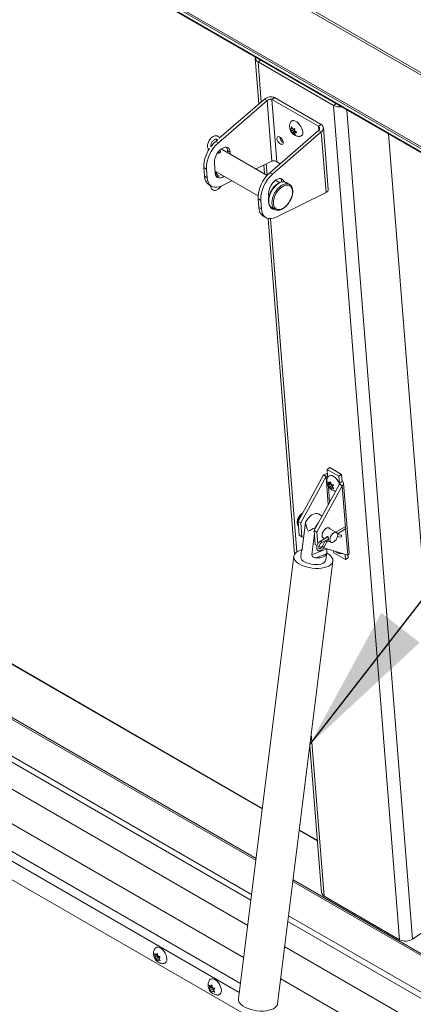
# Model space of a CAD drawing. Units: inches. Extents: x 0.1 to 10.8, y -1.1 to 8.4.
# Drawn here: x 9.2 to 9.4, y 3.3 to 3.8 of the extents above; entities that cross this region are included whole.
import ezdxf

# ---------------------------------------------------------------- set-up
doc = ezdxf.new("R2010")
doc.units = ezdxf.units.IN
doc.header["$MEASUREMENT"] = 0
doc.layers.add('FORMAT', color=7, linetype='Continuous')
doc.dimstyles.new('SLDDIMSTYLE0', dxfattribs={"dimtxt": 0, "dimasz": 0.08089192708333333, "dimexe": 0, "dimexo": 0.0625, "dimgap": 0, "dimtad": 0, "dimtih": 1, "dimtoh": 1, "dimdec": 0, "dimrnd": 1e-09, "dimzin": 0, "dimdsep": 46, "dimtxsty": 'Standard', "dimsah": 1, "dimcen": 0.09, "dimadec": 0, "dimazin": 0, "dimtfac": 0.08089192708333333, "dimtdec": 0, "dimtofl": 0, "dimtmove": 0, "dimatfit": 3, "dimfxl": 0, "dimfrac": 2, "dimtolj": 1, "dimtzin": 0, "dimarcsym": 0})

msp = doc.modelspace()

# ---------------------------------------------------------------- linework, layer by layer
at = {"color": 7, "linetype": 'Continuous', "lineweight": 15}
for p, q in [((8.831428590994573, 4.118461542617537), (9.85470910839208, 3.527734273907417)), ((8.831537358104788, 4.11708889043542), (9.854817875502295, 3.526361621725302)), ((8.80155527958223, 4.0949620291285), (9.824087148697942, 3.504666945872134)), ((8.80159311869356, 4.093983282108186), (9.823293113004018, 3.504168429954888)), ((8.803401880272428, 4.091192548119307), (9.82177434282609, 3.503298639160782)), ((8.804047975777856, 4.090554688700801), (9.821529055585914, 3.503175364048078)), ((8.864968326840948, 4.055289077269233), (9.819016024528224, 3.504529064650864)), ((8.86535595811558, 4.054906354105127), (9.818868832662652, 3.504455088313739)), ((9.31998377073927, 3.791881450032473), (9.321966045629168, 3.766861793044767)), ((9.362835929873924, 3.765979946397483), (9.321463237695799, 3.789863893207813)), ((9.329117084562478, 3.769324606198503), (9.330567366924969, 3.770308363741951)), ((9.330567366924969, 3.770308363741951), (9.356106391961502, 3.755564998409716)), ((9.326421657926007, 3.768626661668432), (9.299725790720528, 3.74544125002558)), ((9.324965811945253, 3.769467103663811), (9.300241059857372, 3.747993604083868)), ((9.326421657926007, 3.768626661668432), (9.324965811945253, 3.769467103663811)), ((9.326421657926007, 3.768626661668432), (9.329051394824063, 3.735435150824979)), ((9.331836002031606, 3.735007475105458), (9.329117084562478, 3.769324606198503)), ((9.329117084562478, 3.769324606198503), (9.35465610959901, 3.754581240866268)), ((9.39908794589045, 3.308417390731544), (9.362835929873924, 3.765979946397483)), ((9.340374268987118, 3.753620261373946), (9.33974834566486, 3.753195653770173)), ((9.33985076829811, 3.754470507303553), (9.340603646231214, 3.753247740951064)), ((9.340603646231214, 3.753247740951064), (9.341651883968842, 3.753430745358795)), ((9.35465610959901, 3.754581240866268), (9.356106391961502, 3.755564998409716)), ((9.359974180333648, 3.719916953098287), (9.357297168948262, 3.753705154073211)), ((9.328010054671646, 3.729113092001216), (9.354705921877125, 3.752298503644067)), ((9.32946583558084, 3.728272687570848), (9.35616170278632, 3.7514580992137)), ((9.339086210020236, 3.75327454017585), (9.33974834566486, 3.753195653770173)), ((9.339838990346001, 3.752051717463632), (9.339086210020236, 3.75327454017585)), ((9.341199994530083, 3.752974918743632), (9.339838990346001, 3.752051717463632)), ((9.341290639211225, 3.751831057579325), (9.340122669805757, 3.751038829885895)), ((9.340784903057719, 3.750959924697711), (9.340122669805757, 3.751038829885895)), ((9.341994518260696, 3.751780401963415), (9.340784903057719, 3.750959924697711)), ((9.341923785476489, 3.749999067941136), (9.340784903057719, 3.750959924697711)), ((9.341199994530083, 3.752974918743632), (9.341290639211225, 3.751831057579325)), ((9.341290639211225, 3.751831057579325), (9.341891184625625, 3.751867601456573)), ((9.34154946133559, 3.752155891825415), (9.342688376290141, 3.751195053851345)), ((9.342341447275418, 3.751487690336263), (9.341640106016733, 3.751011955518874)), ((9.342688376290141, 3.751195053851345), (9.341640106016733, 3.751011955518874)), ((9.354705921877125, 3.752298503644067), (9.35616170278632, 3.7514580992137)), ((9.35616170278632, 3.7514580992137), (9.358791439684374, 3.718266588370247)), ((9.392959701715354, 3.750327204142991), (9.426836182877528, 3.322748031710137)), ((9.299513169402774, 3.747361425626242), (9.298269944739774, 3.746281692020959)), ((9.298269944739774, 3.746281692020959), (9.299725790720528, 3.74544125002558)), ((9.299764280547445, 3.739791072542769), (9.299807683277038, 3.740659225688578)), ((9.326504071054984, 3.727629843338252), (9.301802516977746, 3.741889746976458)), ((9.306191007961882, 3.74042968956428), (9.304735161981126, 3.741270131559658)), ((9.304735161981126, 3.741270131559658), (9.304824277480641, 3.740145375451863)), ((9.306191007961882, 3.74042968956428), (9.306280123461395, 3.739304933456485)), ((9.293212225311128, 3.731106056718994), (9.291756379330375, 3.731946498714373)), ((9.291756379330375, 3.731946498714373), (9.292131321651079, 3.727213705058793)), ((9.298011610652097, 3.728854551684743), (9.297558452317947, 3.734574120497989)), ((9.320388125404465, 3.731160502104228), (9.329051394824063, 3.735435150824979)), ((9.324628806343219, 3.733252995490981), (9.325005798418017, 3.728494822353493)), ((9.33361460294306, 3.733980710654571), (9.331836002031606, 3.735007475105458)), ((9.292131321651079, 3.727213705058793), (9.293587167631832, 3.726373263063415)), ((9.293212225311128, 3.731106056718994), (9.293587167631832, 3.726373263063415)), ((9.297922495152582, 3.729979323910119), (9.321486663456897, 3.716376019102523)), ((9.29801619819698, 3.729925228142831), (9.299631632175222, 3.727112784522039)), ((9.29836647839697, 3.72804880631163), (9.298025926394992, 3.728703270769161)), ((9.301258648890895, 3.727862629599353), (9.30109470109898, 3.728148053973817)), ((9.328010054671646, 3.729113092001216), (9.32946583558084, 3.728272687570848)), ((9.294636934551088, 3.722455970895174), (9.296092780531843, 3.721615528899795)), ((9.301592010485647, 3.721886219998405), (9.307172221994142, 3.724639546556788)), ((9.33331472066521, 3.723698139006947), (9.331078926982974, 3.724988835226462)), ((9.338700823714376, 3.722711403535889), (9.33693308975321, 3.723731894629907)), ((9.338700823714376, 3.722711403535889), (9.338892589597595, 3.722589467267046)), ((9.327298497178258, 3.717405558043257), (9.327414259481024, 3.715944444009648)), ((9.358791439684374, 3.718266588370247), (9.33133205534596, 3.704717657543674)), ((9.322952270171443, 3.713937494264262), (9.321496489262246, 3.71477789869463)), ((9.32187143158295, 3.71004510503905), (9.321496489262246, 3.71477789869463)), ((9.323327212492146, 3.709204700608683), (9.322952270171443, 3.713937494264262)), ((9.32187143158295, 3.71004510503905), (9.323327212492146, 3.709204700608683)), ((9.324377044482961, 3.705287370875431), (9.325832825392155, 3.704446966445064)), ((9.329052338361661, 3.709885881118217), (9.328364271700933, 3.709879258022819)), ((9.328968038157484, 3.709934555348126), (9.32887566908004, 3.709990413480911)), ((9.328968038157484, 3.709934555348126), (9.33073577211865, 3.708914064254109)), ((9.33073577211865, 3.708914064254109), (9.330643403041204, 3.708969922386894)), ((9.326946134688393, 3.704004302128106), (9.341528313079044, 3.519952119214204)), ((9.323788309556448, 3.380396303207073), (8.92577226488569, 3.610166075008391)), ((9.317513003658895, 3.330087208608735), (8.881164995672242, 3.581985551812435)), ((8.875912679747577, 3.570215827906571), (9.315790689645638, 3.316279657975777)), ((9.359312500189935, 3.566388931900047), (9.360762782552428, 3.567372689443495)), ((9.365828961283693, 3.562627058984338), (9.359312500189935, 3.566388931900047)), ((9.359312500189935, 3.566388931900047), (9.359614627436555, 3.562575923593632)), ((9.367279243646186, 3.563610816527786), (9.360762782552428, 3.567372689443495)), ((9.343395346238646, 3.537874306941454), (9.357293882834554, 3.56337366586488)), ((9.358749728815308, 3.562533223869501), (9.3448511922194, 3.537033864946075)), ((9.357293882834554, 3.56337366586488), (9.358749728815308, 3.562533223869501)), ((9.360111969359002, 3.558118931051176), (9.35970660608465, 3.559540694084308)), ((9.361472973543083, 3.559042132331176), (9.360111969359002, 3.558118931051176)), ((9.360553447348384, 3.558809412842506), (9.361187927580598, 3.559630849425687)), ((9.36128137033876, 3.559303160516278), (9.360553447348384, 3.558809412842506)), ((9.361187927580598, 3.559630849425687), (9.361593290854952, 3.558209123963672)), ((9.365828961283693, 3.562627058984338), (9.367279243646186, 3.563610816527786)), ((9.365828961283693, 3.562627058984338), (9.366131088530313, 3.558814050677922)), ((9.367581338357025, 3.559797789438865), (9.366131088530313, 3.558814050677922)), ((9.367581338357025, 3.559797789438865), (9.367279243646186, 3.563610816527786)), ((8.869403799490398, 3.555102555111648), (9.313594947507724, 3.298676463544074)), ((9.366132747855056, 3.55827109769976), (9.35223421125915, 3.532771738776334)), ((9.353689992168345, 3.531931334345967), (9.367588528764253, 3.557430693269393)), ((9.361031528089482, 3.558351631763446), (9.359863591219794, 3.557559385281404)), ((9.359863591219794, 3.557559385281404), (9.360111969359002, 3.558118931051176)), ((9.362071436667609, 3.557751305319601), (9.360710432483527, 3.556828104039601)), ((9.361501897850886, 3.555668269390995), (9.360710432483527, 3.556828104039601)), ((9.361391926916836, 3.558915338286907), (9.361031528089482, 3.558351631763446)), ((9.361031528089482, 3.558351631763446), (9.362071436667609, 3.557751305319601)), ((9.361750275990094, 3.556227815160768), (9.361501897850886, 3.555668269390995)), ((9.362374149558256, 3.556650976468869), (9.361750275990094, 3.556227815160768)), ((9.362071436667609, 3.557751305319601), (9.362357849132826, 3.55713344933672)), ((9.362826201675912, 3.557739789882796), (9.362191721443697, 3.556918315728498)), ((9.362191721443697, 3.556918315728498), (9.362983186811055, 3.555758481079891)), ((9.367588528764253, 3.557430693269393), (9.366132747855056, 3.55827109769976)), ((9.371383664741211, 3.520602054108025), (9.36836268509702, 3.558732268643614)), ((9.343395346238646, 3.537874306941454), (9.3448511922194, 3.537033864946075)), ((9.343999535660329, 3.530248252763612), (9.343395346238646, 3.537874306941454)), ((9.347561390099676, 3.537396495794122), (9.34570753393069, 3.522534155762469)), ((9.35660415684908, 3.540789210882274), (9.354755408797446, 3.541856470415224)), ((9.31509741726022, 3.26706435743525), (8.855161815208154, 3.532579528850575)), ((9.345455381641083, 3.529407810768233), (9.3448511922194, 3.537033864946075)), ((9.353689992168345, 3.531931334345967), (9.35223421125915, 3.532771738776334)), ((9.35223421125915, 3.532771738776334), (9.352838400680833, 3.525145684598492)), ((9.352760672704074, 3.534395013834943), (9.352654345777308, 3.533542647879233)), ((9.364498085231247, 3.531719204160594), (9.359860240034525, 3.534396575203217)), ((9.368886381000705, 3.53464359534512), (9.364159355232909, 3.53191474145466)), ((9.364995915190383, 3.53110717665863), (9.369445150474478, 3.533675665516316)), ((9.343999535660329, 3.530248252763612), (9.345455381641083, 3.529407810768233)), ((9.346524019312335, 3.529079996426093), (9.345455381641083, 3.529407810768233)), ((9.35236002711772, 3.531183134202586), (9.35090681653509, 3.519532673803289)), ((9.353689992168345, 3.531931334345967), (9.354200446009852, 3.525488196798642)), ((9.35971968546793, 3.52935177465362), (9.355631597334114, 3.526991771608045)), ((9.356190366807887, 3.52602384177924), (9.360183027501003, 3.528328755735903)), ((9.358269826070567, 3.52722270987611), (9.356740091335014, 3.524239086798041)), ((9.356821268104378, 3.52913235786612), (9.358080402763457, 3.528405474899572)), ((9.35773467757257, 3.523729180431659), (9.359264412308123, 3.526712841080846)), ((9.35947879055796, 3.526948296471432), (9.361048381623162, 3.526692064457946)), ((9.360527093367146, 3.526993030478788), (9.3614591133011, 3.526454986823497)), ((9.36504279924836, 3.529588269815642), (9.366790035668565, 3.52921821821957)), ((9.367021592809873, 3.530311647566024), (9.365098370359412, 3.530718929866859)), ((9.345356017371087, 3.522120813550897), (9.34489420451964, 3.518418336011511)), ((9.359145233748531, 3.522811953213909), (9.35090681653509, 3.519532673803289)), ((9.353811090338917, 3.524584162811208), (9.352838400680833, 3.525145684598492)), ((9.35635952032449, 3.523671731265152), (9.354843222865789, 3.524136853688776)), ((9.370609540944223, 3.519300497516309), (9.357492839125, 3.523324110875091)), ((9.359145233748531, 3.522811953213909), (9.359145884464118, 3.522817025253653)), ((9.36285480062592, 3.521679308355883), (9.362937701791587, 3.520632681969121)), ((9.341042749108704, 3.518725643862894), (9.31075789262394, 3.27593184804174)), ((9.332206682165221, 3.27325642222293), (9.362491538649987, 3.516050218044084)), ((9.359074956465234, 3.520069037115294), (9.353357281289178, 3.517793120854455)), ((9.358682640038381, 3.516698479789532), (9.359144452889828, 3.520400919757802)), ((9.362937701791587, 3.520632681969121), (9.369454162885345, 3.516870809053411)), ((9.369454162885345, 3.516870809053411), (9.369228104290737, 3.519724281463522)), ((9.369454162885345, 3.516870809053411), (9.370904445247838, 3.51785456659686)), ((9.370904445247838, 3.51785456659686), (9.370779865748881, 3.519426798036513)), ((9.349860433336882, 3.414786737479315), (9.356235786755795, 3.334318950723209)), ((9.353965375004378, 3.362975454137182), (9.344107619519178, 3.368666215247531)), ((9.357715253712325, 3.332301337541873), (9.39908794589045, 3.308417390731544)), ((9.426836182877528, 3.322748031710137), (9.406228573374383, 3.308769546087855)), ((9.789778689993941, 3.057454031047866), (9.337832313621625, 3.318357120649193)), ((9.26506968721466, 3.299322747340274), (9.264743548562913, 3.300774672546511)), ((9.266435897123431, 3.300111443532737), (9.26506968721466, 3.299322747340274)), ((9.265589608967945, 3.30006251506435), (9.266303378894325, 3.300914113826741)), ((9.266390737461757, 3.300524996699629), (9.265589608967945, 3.30006251506435)), ((9.266435897123431, 3.300111443532737), (9.265915975370147, 3.299371657023102)), ((9.266303378894325, 3.300914113826741), (9.266629517546072, 3.299462188620505)), ((9.336109999608368, 3.304549570016235), (9.786426398509095, 3.044587446380233)), ((9.265915975370147, 3.299371657023102), (9.264743548562913, 3.298694829433967)), ((9.264743548562913, 3.298694829433967), (9.26506968721466, 3.299322747340274)), ((9.266955818876715, 3.298771368144269), (9.265589608967945, 3.297982671951806)), ((9.266303378894325, 3.296754446387212), (9.265589608967945, 3.297982671951806)), ((9.265915975370147, 3.299371657023102), (9.266955818876715, 3.298771368144269)), ((9.266629517546072, 3.297382345507962), (9.266303378894325, 3.296754446387212)), ((9.267340749681665, 3.29779293108028), (9.266629517546072, 3.297382345507962)), ((9.266955818876715, 3.298771368144269), (9.267189295629002, 3.298169688612434)), ((9.267863144154177, 3.298973768344998), (9.267149439299356, 3.298122132017595)), ((9.267149439299356, 3.298122132017595), (9.267863144154177, 3.296893925232455)), ((9.271451710468332, 3.29763422816764), (9.271435117220888, 3.298245527470738)), ((9.295501963315454, 3.282794480459984), (9.296215668170275, 3.283646116787387)), ((9.296215668170275, 3.283646116787387), (9.29654187189358, 3.282194154016139)), ((9.333914257470454, 3.286946375584533), (9.782152726290127, 3.028183815450896)), ((9.29498204156217, 3.282054712735909), (9.294655902910423, 3.283506637942145)), ((9.295828329717656, 3.282103622418737), (9.294655902910423, 3.281426794829601)), ((9.294655902910423, 3.281426794829601), (9.29498204156217, 3.282054712735909)), ((9.29634825147094, 3.282843408928371), (9.29498204156217, 3.282054712735909)), ((9.296303091809266, 3.283256962095263), (9.295501963315454, 3.282794480459984)), ((9.296868173224224, 3.281503333539903), (9.295501963315454, 3.280714637347441)), ((9.296215668170275, 3.279486449347858), (9.295501963315454, 3.280714637347441)), ((9.29634825147094, 3.282843408928371), (9.295828329717656, 3.282103622418737)), ((9.295828329717656, 3.282103622418737), (9.296868173224224, 3.281503333539903)), ((9.29654187189358, 3.280114310903596), (9.296215668170275, 3.279486449347858)), ((9.297253104029174, 3.280524896475915), (9.29654187189358, 3.280114310903596)), ((9.296868173224224, 3.281503333539903), (9.297101649976511, 3.280901654008068)), ((9.297775498501686, 3.281705733740632), (9.297061793646865, 3.28085409741323)), ((9.297061793646865, 3.28085409741323), (9.297775498501686, 3.279625890628089)), ((9.301367188250655, 3.280570374092008), (9.301361982525966, 3.280763789714153))]:
    msp.add_line(p, q, dxfattribs=at)
at = {"color": 8, "linetype": 'Continuous', "lineweight": 15}
for p, q in [((9.322846951853835, 3.790802458943742), (9.321463237695799, 3.789863893207813)), ((9.321463237695799, 3.789863893207813), (9.32320071338221, 3.767934107857236)), ((9.364219644031959, 3.766918512133412), (9.362835929873924, 3.765979946397483)), ((9.370203787240518, 3.763463901355892), (9.406228573374383, 3.308769546087855)), ((9.35465610959901, 3.754581240866268), (9.354824189434895, 3.752459847112362)), ((9.325898775416805, 3.733879657186033), (9.326388666645792, 3.727696513698203)), ((9.328275904524341, 3.703876304754638), (9.342756896641356, 3.521101248746398)), ((9.323760068500013, 3.380169996575825), (8.92558993437847, 3.610028722323645)), ((9.32025040145067, 3.352032979850064), (8.901535224129583, 3.593752106581246)), ((9.320361706351669, 3.352925627864728), (8.902329259823507, 3.594250622498494)), ((9.317906784195817, 3.333244182462328), (8.884020172985098, 3.583721591552715)), ((9.358749728815308, 3.562533223869501), (9.35998156595555, 3.546985635262548)), ((9.359614627436555, 3.562575923593632), (9.35966076317161, 3.56199345423682)), ((9.3600484595178, 3.557100118001301), (9.360739617077563, 3.548376509405908)), ((9.366171790790222, 3.558300092762906), (9.366131088530313, 3.558814050677922)), ((9.367588528764253, 3.557430693269393), (9.369415705594207, 3.534368750246009)), ((9.311205227053597, 3.279518028530223), (8.855161815208154, 3.542786286366163)), ((8.857414852853422, 3.546688662027683), (9.311810652834891, 3.2843715502751)), ((9.343470731639295, 3.536907022651148), (9.343518331484416, 3.536321754108734)), ((9.369469292022721, 3.533692296040755), (9.370609540944223, 3.519300497516309)), ((9.345695072727217, 3.522488419829943), (9.345416208562801, 3.522377404560171)), ((9.350667450806748, 3.421256784522811), (9.357715253712325, 3.332301337541873)), ((9.353985482115988, 3.362721236702619), (9.344079378462741, 3.368439908616284)), ((9.795106716677047, 3.077904264063655), (9.340569711413398, 3.340302891890522)), ((9.795323437502995, 3.078736056760189), (9.340681016314399, 3.341195539905186)), ((9.790545135347017, 3.060395870082368), (9.338226094158546, 3.321514094502787))]:
    msp.add_line(p, q, dxfattribs=at)
at = {"color": 7, "linetype": 'Continuous', "lineweight": 15, "flags": 128}
for points in [[(9.339376526778969, 3.756952472971752), (9.339771446068166, 3.757399954987819), (9.340348630793025, 3.757648438433954), (9.341054722275489, 3.757648473467702), (9.341848595290516, 3.757400055863802), (9.34268424424617, 3.756917645990086), (9.34351299561661, 3.756229342474925), (9.344286696448469, 3.755375041521681), (9.344960447366304, 3.754404408300408), (9.345495107827613, 3.753373890260806), (9.345859541091603, 3.752343279579555), (9.346032501294383, 3.751372670003634), (9.34600413009483, 3.750518286572339), (9.34577589160301, 3.749829893155251), (9.345361125488438, 3.749347429846422), (9.344783940763579, 3.749098946400287), (9.344715452948142, 3.749087123057678)], [(9.33531658209425, 3.745733295421362), (9.33516044288937, 3.746445732767559), (9.334814034447117, 3.747192866812248), (9.334319230315455, 3.747884661258421), (9.333735668577852, 3.748437581572305), (9.333133756660722, 3.748785057925824), (9.332586114423469, 3.748885167766485), (9.332158724426526, 3.748725744658912), (9.33190322095165, 3.74832608696774), (9.33185035031028, 3.747734308437489), (9.332006522050941, 3.747021889873797), (9.332352930493194, 3.746274755829108), (9.332847734624856, 3.745582961382935), (9.333431296362459, 3.745030041069051), (9.33403320827959, 3.744682564715533), (9.334580850516842, 3.744582454874871), (9.335008240513783, 3.744741877982444), (9.33526374398866, 3.745141535673616), (9.33531658209425, 3.745733295421362)], [(9.297558452317947, 3.734574120497989), (9.297582626401969, 3.735708070899149), (9.29782205720187, 3.736932021498571), (9.298264673943526, 3.738184525866947), (9.298888352297013, 3.739402842314783), (9.299661727771078, 3.740525808006537), (9.30054611532413, 3.74149720139547), (9.301497103617416, 3.742268165411101), (9.30246702773426, 3.742800137774319), (9.303407246684598, 3.743066466341705), (9.304270648659998, 3.743053780216236), (9.305013896002428, 3.742762684602291), (9.305599702708802, 3.742207723020834), (9.30599875404197, 3.741416907490324), (9.306191007961882, 3.74042968956428)], [(9.301267954123775, 3.742105643203653), (9.301784296941337, 3.741900193456642), (9.301802516977746, 3.741889746976458)], [(9.293587167631832, 3.726373263063415), (9.293810981257668, 3.724956717021402), (9.294241039188512, 3.723718520505078), (9.294866832367653, 3.722689050748679), (9.295672971371477, 3.721893613343584), (9.296639739517728, 3.721351709549624), (9.297743353151732, 3.721076660559488), (9.29895677504089, 3.721075100212326), (9.300250234947136, 3.721347200371599), (9.301592010485647, 3.721886219998405)], [(9.302863736491318, 3.727126801859035), (9.30270551499656, 3.727016075837922), (9.301735558343939, 3.726484084692199), (9.3007953393936, 3.726217756124812), (9.29993196995398, 3.726230461032787), (9.299188722611552, 3.726521556646732), (9.298602883369396, 3.727076499445684), (9.298203864572008, 3.727867408900933), (9.298011610652097, 3.728854551684743)], [(9.301407890510564, 3.727967243854414), (9.301249669015807, 3.7278565178333), (9.301150272210032, 3.727790420779548)], [(9.335759621801039, 3.724183570475907), (9.335738798902284, 3.724248345035592), (9.335339747569117, 3.725039160566102), (9.33475394086274, 3.725594122147559), (9.33401069352031, 3.725885217761504), (9.333147291544911, 3.725897903886974), (9.332207072594572, 3.725631575319587), (9.33123714847773, 3.725099602956369), (9.330286160184443, 3.724328638940738), (9.32940177263139, 3.723357245551805), (9.328628397157326, 3.722234279860051), (9.32800471880384, 3.721015963412215), (9.327562102062183, 3.71976345904384), (9.327322671262282, 3.718539508444417), (9.327298497178258, 3.717405558043257)], [(9.33467962914281, 3.721311188897232), (9.335702228686346, 3.721888598583832), (9.336702964186191, 3.722223300905807), (9.337643443422763, 3.722302450143587), (9.338487486609477, 3.722122968860434), (9.339202688110145, 3.721691773182608), (9.339761522655479, 3.72102535941328), (9.340142549166911, 3.720149446993958), (9.340331094007981, 3.719097644665726), (9.34031993423568, 3.71791034205717), (9.340109492815138, 3.716633244392506), (9.339707871155404, 3.715315362433753), (9.339130491215869, 3.714007378170733), (9.338399509862239, 3.712759503322347), (9.337543070543608, 3.711619769920965), (9.336594066932859, 3.710631964017005), (9.335588971638588, 3.709833972659678), (9.33456637209505, 3.709256562973078), (9.333565604059428, 3.708921841868596), (9.332625157358635, 3.708842711413322), (9.331781114171921, 3.709022192696476), (9.331065912671251, 3.709453388374301), (9.330507078125919, 3.71011980214363), (9.330126051614485, 3.710995714562951), (9.329937506773417, 3.712047516891184), (9.329948666545718, 3.713234819499739), (9.33015907543048, 3.714511898381898), (9.330560729625992, 3.715829799123157), (9.331138109565527, 3.717137783386177), (9.33186905838338, 3.718385639452057), (9.33272553023779, 3.719525391635944), (9.333674533848539, 3.720513197539905), (9.33467962914281, 3.721311188897232)], [(9.323327212492146, 3.709204700608683), (9.32355102611798, 3.70778815456667), (9.323981084048826, 3.706549958050346), (9.324606877227966, 3.705520488293947), (9.32541301623179, 3.704725050888853), (9.326379784378041, 3.704183147094892), (9.327483398012046, 3.703908098104757), (9.328696819901204, 3.703906537757595), (9.329990279807449, 3.704178637916868), (9.33133205534596, 3.704717657543674)], [(9.354755408797446, 3.541856470415224), (9.354673093275807, 3.541901826477435), (9.353888362814764, 3.542152931529762), (9.352996947533383, 3.542145688806207), (9.35203538511182, 3.541880376661706), (9.3510429462357, 3.541367868249754), (9.350060333164928, 3.540629180791127), (9.34912766251539, 3.539694461342997), (9.348283163827764, 3.538601972500889), (9.347561390099676, 3.537396495794122)], [(9.360969482358348, 3.533756194295467), (9.360862146822424, 3.533928975148886), (9.360430364495276, 3.534289228749162), (9.359862192181282, 3.53439667910065), (9.359208092874148, 3.53424175961896), (9.358526240547265, 3.533838328587642), (9.357877151750143, 3.533222148031678), (9.357318544955266, 3.532447991223836), (9.356900069761853, 3.531584683791789), (9.35665884949409, 3.530708886116497), (9.356616357766319, 3.52989840596645)], [(9.36082954597156, 3.52784645464689), (9.360934734146051, 3.527140314417208), (9.361239984827485, 3.526624734906314), (9.36171543017046, 3.526350176927012), (9.362314511474791, 3.526343526982304), (9.362978599266173, 3.526605429282565), (9.363642687057554, 3.527110266425725), (9.364241800897666, 3.527808619704001), (9.36471721370486, 3.528632096409333), (9.365022464386294, 3.529500110855221), (9.365127652560785, 3.530327698766084), (9.365022464386294, 3.531033838995767), (9.36471721370486, 3.531549456077777), (9.364241800897666, 3.531823995268468), (9.363642687057554, 3.531830626430671), (9.362978599266173, 3.531568724130409), (9.362314511474791, 3.531063886987249), (9.36171543017046, 3.530365552491479), (9.361239984827485, 3.529542094574758), (9.360934734146051, 3.528674042557753), (9.36082954597156, 3.52784645464689)], [(9.345278321930108, 3.522182650702558), (9.345091045984432, 3.522129726407107), (9.343827226173133, 3.521674962187904), (9.342768999951257, 3.521109174352209), (9.341943892588098, 3.520446974773495), (9.341373149947541, 3.519705586130147), (9.341071640880728, 3.518904109399961), (9.341047076367353, 3.518063448766745), (9.34130020473034, 3.517205222222797), (9.341824421206493, 3.516351761617741), (9.342606093304282, 3.515525135974347), (9.343625048840535, 3.514746757055913), (9.3448549663698, 3.51403674077939), (9.346263830685238, 3.513413569130285), (9.347815234249808, 3.512893338862433), (9.349468962840291, 3.512489498542923), (9.35118229697846, 3.512212510448677), (9.352910760254005, 3.512069531263853), (9.354609550898825, 3.512064374508734), (9.356234713075079, 3.512197059710741), (9.357744243091684, 3.512464150501748), (9.359098935334583, 3.512858792146456), (9.360263716233678, 3.513370730312692), (9.36120842512156, 3.513986761814901), (9.36190866016375, 3.514690847284762), (9.362346201323835, 3.515464768552774), (9.362509791222177, 3.516288504261734), (9.362395135135907, 3.517140718193568), (9.362005193820945, 3.517999303949775), (9.36135011844043, 3.51884213623334), (9.360446827599603, 3.51964723986075), (9.359318779595341, 3.520393822830333), (9.359318779595341, 3.520393822830333)], [(9.345416208562801, 3.522377404560171), (9.34566217905434, 3.522869825345369), (9.345766651441688, 3.523008377948139)], [(9.346933839988452, 3.51562600791737), (9.348022096734626, 3.515094685504903), (9.3492645730747, 3.514664219475132), (9.350610448121406, 3.514352228172449), (9.352004508657261, 3.514171503051008), (9.353389654389586, 3.514129426392636), (9.354709273062394, 3.514227764687058), (9.355909355282035, 3.514462461963272), (9.356940706950205, 3.51482386514299), (9.357761161696923, 3.51529724991415), (9.35833707752639, 3.515863158754963), (9.35864480092705, 3.516498546642334), (9.358682640038381, 3.516698479789532)], [(9.359074956465234, 3.520069037115294), (9.358828920902134, 3.519576653895107), (9.358420108835174, 3.519124973958176), (9.35785857382016, 3.51872520994745), (9.357158273706412, 3.518387147011028), (9.356336452456963, 3.518119311869132), (9.355413477469657, 3.517928165148056), (9.354412156325786, 3.517818570985537), (9.353357281289178, 3.517793120854455)], [(9.264955746915538, 3.303495802454606), (9.265394264149, 3.303959302116514), (9.26601973197035, 3.304238082138004), (9.266759660663288, 3.304259360463397), (9.267570972856022, 3.304021930774864), (9.268406556740118, 3.303539558466159), (9.269217868932852, 3.302840267035631), (9.269957797625793, 3.301964685225729), (9.27058326544714, 3.300963755429103), (9.271057962467191, 3.299895596756766), (9.271354233273536, 3.29882233045578), (9.271454964046262, 3.297806285403501)], [(9.2948590563164, 3.286213922044889), (9.295306618496511, 3.286691267512148), (9.295932086317858, 3.286970047533638), (9.29667194993924, 3.286991363424042), (9.297483327203532, 3.286753896170497), (9.298318911087627, 3.286271523861793), (9.299130223280361, 3.285572232431265), (9.2998701519733, 3.284696650621364), (9.30049561979465, 3.283695720824737), (9.3009703168147, 3.2826275621524), (9.301266587621045, 3.281554295851414), (9.301367318393773, 3.280538250799135), (9.301266587621045, 3.279638507021504), (9.3009703168147, 3.278907307712424), (9.30049561979465, 3.278387222553365), (9.2998701519733, 3.278108423746317), (9.299566918510184, 3.278067499132059)], [(9.31075789262394, 3.27593184804174), (9.310762219882587, 3.275269652945591), (9.311015348245576, 3.274411426401643), (9.311539564721727, 3.273557965796587), (9.312321236819516, 3.272731340153193), (9.31334019235577, 3.271952961234759), (9.314570109885034, 3.271242944958236), (9.315978974200473, 3.27061977330913), (9.317530377765044, 3.270099543041279), (9.319184106355525, 3.269695702721769), (9.320897440493695, 3.269418714627522), (9.32262590376924, 3.269275754228258), (9.32432469441406, 3.26927057868758), (9.325949856590313, 3.269403263889587), (9.32745938660692, 3.269670354680593), (9.328814078849815, 3.27006501511086), (9.329978859748913, 3.270576953277096), (9.330923568636795, 3.271192965993747), (9.331623803678983, 3.271897051463608), (9.332061344839069, 3.272670972731619), (9.332206682165221, 3.27325642222293)]]:
    msp.add_lwpolyline(points, dxfattribs=at)
at = {"color": 8, "linetype": 'Continuous', "lineweight": 15, "flags": 128}
for points in [[(9.32887566908004, 3.709990413480911), (9.328768593830349, 3.710061827436084), (9.328146477194268, 3.710664207174343), (9.327687950456532, 3.711476744391275), (9.327408630791204, 3.712471634994848), (9.32731805118162, 3.713615007728527), (9.327419269991038, 3.714868051341414), (9.327708838426846, 3.716187972654791), (9.328176930683698, 3.71752987510576), (9.328807571693954, 3.718848092500525), (9.329579287843275, 3.72009761665579), (9.33046582275776, 3.721236013458552), (9.331436950698437, 3.722224493566626), (9.332459647849314, 3.723029415143412)], [(9.330643403041204, 3.708969922386894), (9.330536327791513, 3.709041336342067), (9.329914211155435, 3.709643716080326), (9.329455684417699, 3.710456253297257), (9.32917636475237, 3.711451143900831), (9.329085785142786, 3.71259451663451), (9.329187003952203, 3.713847560247397), (9.329476572388012, 3.715167481560774), (9.329944664644863, 3.716509384011743), (9.33057530565512, 3.717827601406508), (9.331347021804442, 3.719077125561772), (9.332233556718927, 3.720215522364535), (9.333204684659604, 3.721204002472608), (9.334227381810479, 3.722008924049395)], [(9.359921342228057, 3.527709476831467), (9.35992121208494, 3.527709927648237), (9.35993764265349, 3.527495918308826), (9.35988613851485, 3.527284422192174), (9.35977437811294, 3.527107673704768), (9.35961954033923, 3.526992573045929), (9.359474756121326, 3.526956724198189)]]:
    msp.add_lwpolyline(points, dxfattribs=at)
at = {"color": 7, "linetype": 'Continuous', "lineweight": 15}
for centre, radius, start, end in [((9.322487831591543, 3.792132541077826), 0.002489288213387823, 172.9958918537823, 245.6945435904207), ((9.366018544185343, 3.772154294579678), 0.00694633783588284, 242.7308168100868, 278.5350100639384), ((9.33725002981216, 3.749220892474546), 0.003981619213533718, 187.3602817756491, 240.939006340507), ((9.311848055022166, 3.731285786067842), 0.01863669637187935, 130.5756403250536, 180.5525599905678), ((9.310640771963552, 3.732229007292952), 0.01872205422130049, 131.3580344963127, 143.7244228856804), ((9.301491712822537, 3.741177616770071), 0.003244768316944531, 1.633837894670549, 35.82659228130137), ((9.30976151356702, 3.732209438463987), 0.01800705406754664, 145.5378597519835, 180.8366650805263), ((9.297872540244112, 3.727198615140517), 0.005741238423775104, 179.8494071205479, 235.6967588803839), ((9.298895178058899, 3.730530018141892), 0.003492690765975142, 265.5496448135669, 294.4379638224719), ((9.340241523475457, 3.714908008156762), 0.01874548575328438, 130.7305161472871, 180.3976841683312), ((9.341588099882467, 3.714117223613117), 0.01863669637186521, 130.5756403250397, 180.5525599905914), ((9.331231822754397, 3.724009016750323), 0.003244768316958306, 1.633837894765295, 35.82659228126187), ((9.330173627874172, 3.711346872937463), 0.002325577173993921, 194.2041982660677, 278.2696233695117), ((9.327612650175984, 3.710030015120776), 0.005741238423775098, 179.8494071205656, 235.6967588804086), ((9.359334711221292, 3.560142669532306), 0.003821559603777277, 87.4473019712647, 122.2781684557717), ((9.359219805406218, 3.561792419326535), 0.0008773615971769471, 63.25563511616302, 122.397118032379), ((9.361387103097186, 3.561115672772897), 0.001997270253915477, 48.06600867896452, 140.6191617561223), ((9.358236881697175, 3.555515027682357), 0.00838644344647484, 18.73323182406768, 57.67065977081235), ((9.367038505327288, 3.558612581496971), 0.001303604834181289, 294.9561789810479, 65.39190887894374), ((9.366006565027439, 3.558542191095614), 0.000299021295664879, 294.9600413427949, 65.39016212779498), ((9.363032761788839, 3.529075044170905), 0.01156796833465702, 137.9596731950413, 152.6201202941124), ((9.368971079526546, 3.53404724138302), 0.0006023386824639408, 321.9107221182105, 98.08349976325827), ((9.357920503133476, 3.529799806051189), 0.001307867379350972, 175.6763779693222, 270.4384093955391), ((9.366821783976283, 3.529782728105201), 0.0005654019508440504, 266.7810487593944, 69.30504078471729), ((9.348043691864552, 3.518577773429595), 0.003153520386178517, 182.8980270681716, 249.3939427232355), ((9.36989414016382, 3.520606984984136), 0.001489532738878272, 298.704041538003, 359.8103305156498), ((9.358861442802286, 3.334693045546984), 0.002652172055440307, 188.1087397220897, 244.3946497501808), ((9.402347898098313, 3.314886645726645), 0.007244207933873445, 243.255796719249, 302.3909567279649), ((9.269383436860844, 3.297424844409616), 0.002106352798498251, 277.2081919333314, 10.43329895599686)]:
    msp.add_arc(centre, radius, start, end, dxfattribs=at)
at = {"color": 8, "linetype": 'Continuous', "lineweight": 15}
for centre, radius, start, end in [((9.297789107923244, 3.72778297567483), 0.0006356277144622621, 332.8502948825827, 24.72210217419613), ((9.335245878825392, 3.719881333958693), 0.004203985989230529, 66.33827500581955, 131.5106567584701), ((9.337013612786558, 3.718860842864673), 0.004203985989233376, 66.33827500583656, 131.5106567584561), ((9.349565573668942, 3.536847301309988), 0.006489269233059675, 126.9982794386091, 177.4931397036655), ((9.350478866587649, 3.536303342713692), 0.007085519917190993, 141.1137933020306, 161.7003956340191), ((9.345409348800118, 3.536962413341115), 0.002332943206126573, 175.8526572506642, 218.4587997885087), ((9.355723606242465, 3.526399556036206), 0.0005992389954277976, 321.1719222770354, 98.85119025294912), ((9.360029778361996, 3.529430808022356), 0.002823673049692591, 231.443598430884, 254.2730427736768), ((9.359485905173738, 3.527646909069749), 0.0004316990223012413, 27.05641393271461, 64.09207272274897), ((9.35850717415978, 3.526462636156197), 0.002840542916374069, 231.5283225562191, 254.2187524726502)]:
    msp.add_arc(centre, radius, start, end, dxfattribs=at)
at = {"color": 7, "linetype": 'Continuous', "lineweight": 15}
for major_axis, ratio, start_param, end_param in [((-0.004368919698077178, 0.00878329754748952), 0.531325274932726, 0.9691382900480686, 1.526756449698261), ((0.007457404431361781, 0.003709404234632173), 0.06643792457869285, 1.688547688720451, 2.246165848369816)]:
    msp.add_ellipse((9.35388150587876, 3.534338731332825), major_axis=major_axis, ratio=ratio, start_param=start_param, end_param=end_param, dxfattribs=at)
for points, knots in [([(9.324965811945253, 3.769467103663811), (9.325373842264439, 3.769739910654314), (9.326189889437238, 3.770285515632307), (9.32776419156492, 3.770680391283455), (9.329339527161297, 3.770723403448458), (9.33015808956188, 3.770446709446075), (9.330567366924969, 3.770308363741951)], [0, 0, 0, 0, 0.2500024876185392, 0.4999967248035808, 0.7500007062832196, 1, 1, 1, 1]), ([(9.326421657926007, 3.768626661668432), (9.326617740992404, 3.76878321437748), (9.327009910727087, 3.769096322671323), (9.327768166257803, 3.769360378725025), (9.32852698861717, 3.76945361775073), (9.328920378004737, 3.769367611778442), (9.329117084562478, 3.769324606198503)], [0, 0, 0, 0, 0.2500002139771304, 0.5000050202543285, 0.7499874311251414, 1, 1, 1, 1]), ([(9.339371744019411, 3.75692086014644), (9.339245287947062, 3.756685620173861), (9.338975847559771, 3.756184393557064), (9.33877183265526, 3.755337006961631), (9.338720852374996, 3.754647145494679), (9.338745089487311, 3.754259522163279), (9.338750831207166, 3.754167695028519)], [0, 0, 0, 0, 0.2781852889920158, 0.5927303498446137, 0.9035186945179631, 1, 1, 1, 1]), ([(9.338750831207166, 3.754167695028519), (9.338796666471696, 3.753833512569696), (9.33888667477032, 3.753177266885112), (9.33925725355021, 3.752218078105186), (9.33980298265107, 3.751284270028662), (9.340534369360366, 3.750445067648747), (9.34138775325441, 3.74978118658588), (9.34229659378099, 3.749320286973474), (9.343250019340822, 3.749068528609881), (9.344063705289152, 3.748992497011408), (9.34453671415418, 3.749081258920923), (9.344689294181581, 3.749109891142403)], [0, 0, 0, 0, 0.1162801287616612, 0.2283433217045126, 0.3512522435373652, 0.4849397395478408, 0.6070401577007475, 0.7223863883302525, 0.8346524803979948, 0.9466633060458612, 1, 1, 1, 1]), ([(9.33974834566486, 3.753195653770173), (9.339748024974591, 3.753450085276136), (9.33974750878021, 3.753859627215752), (9.339822402830508, 3.754302698081785), (9.33985076829811, 3.754470507303553)], [0, 0, 0, 0, 0.6212587316521988, 1, 1, 1, 1]), ([(9.341651883968842, 3.753430745358795), (9.341637678233356, 3.753352308022962), (9.341607216045299, 3.753184110263869), (9.341551630955546, 3.752748215141594), (9.341550394310522, 3.752410601321182), (9.34154946133559, 3.752155891825415)], [0, 0, 0, 0, 0.176672023985166, 0.3788481367085946, 1, 1, 1, 1]), ([(9.35465610959901, 3.754581240866268), (9.354819129268664, 3.754416567429536), (9.35514518290157, 3.754087206117472), (9.355293890778341, 3.753470184496667), (9.355170379893599, 3.752839584078171), (9.354860744720433, 3.752478867871394), (9.354705921877125, 3.752298503644067)], [0, 0, 0, 0, 0.2499880474787028, 0.4999980139603816, 0.7499905183655738, 1, 1, 1, 1]), ([(9.356106391961502, 3.755564998409716), (9.356438384087415, 3.755275425649029), (9.357102358504047, 3.754696288706185), (9.357396795398248, 3.753573791349941), (9.357130759017176, 3.752423774554628), (9.356484720380825, 3.751779989848905), (9.35616170278632, 3.7514580992137)], [0, 0, 0, 0, 0.2500010063072199, 0.4999946063881953, 0.7499986372380303, 1, 1, 1, 1]), ([(9.300320284479977, 3.748062364518341), (9.30025714421293, 3.748200296660375), (9.30009661661789, 3.748550974857893), (9.2996379715712, 3.748988049655456), (9.298998669429661, 3.749307667763172), (9.298272846412564, 3.749394083223277), (9.29752911213039, 3.74926890450502), (9.296769837855297, 3.748939147106539), (9.296015457564978, 3.748405774478776), (9.295309401639857, 3.747690660963336), (9.294697569292776, 3.746839458552389), (9.294214611989274, 3.745901632024315), (9.293885644396806, 3.744922339201449), (9.293735166376717, 3.74394664007923), (9.29377768937571, 3.743048117912621), (9.294027657929044, 3.742300880532157), (9.294271831197358, 3.741839202053009), (9.29446635288619, 3.741686923064583), (9.294476988660028, 3.741678596975646)], [0, 0, 0, 0, 0.03941659862499902, 0.1002126230642742, 0.1650197338233744, 0.2276228739997942, 0.2912162328951294, 0.3587690730488732, 0.4300175122998462, 0.50246320983255, 0.5747021267461191, 0.6468939175499779, 0.7194759312118671, 0.7929442250198915, 0.8678613308598625, 0.9340983094962794, 0.996396723264927, 1, 1, 1, 1]), ([(9.340122669805757, 3.751038829885895), (9.34009811994252, 3.751090952175919), (9.340045454369628, 3.751202767473541), (9.33993002825083, 3.751522652382841), (9.339878135222701, 3.751824227745008), (9.339838990346001, 3.752051717463632)], [0, 0, 0, 0, 0.1766195513947331, 0.3788929399673293, 1, 1, 1, 1]), ([(9.341640106016733, 3.751011955518874), (9.34167807580911, 3.750783094011502), (9.341739197689767, 3.750414684155543), (9.34187307476727, 3.75011324772177), (9.341923785476489, 3.749999067941136)], [0, 0, 0, 0, 0.6212143993185675, 1, 1, 1, 1]), ([(9.295600611798305, 3.74324904160525), (9.295573591890609, 3.743399404491996), (9.29551923147649, 3.743701914363007), (9.295596646299355, 3.744365704351241), (9.295815793065705, 3.745089321011179), (9.296174946465948, 3.745824837150914), (9.296643444933117, 3.746496477141564), (9.2971733731407, 3.747039800011573), (9.297700327330192, 3.747406001580216), (9.298151487785445, 3.747577100231299), (9.298445911561846, 3.747579688506639), (9.298571084010526, 3.747526646966169), (9.298691563430214, 3.747402027359547), (9.29881965463251, 3.747138204247515), (9.298827615318093, 3.74686608097432), (9.29883047114563, 3.746768459088702)], [0, 0, 0, 0, 0.07822977914073925, 0.1573877763940429, 0.237463825023132, 0.3188837739042366, 0.4008535667976877, 0.4822081381464598, 0.5618928691204115, 0.6395834596410398, 0.7171447233987688, 0.7991469832682775, 0.883783643539461, 0.9583083808887979, 0.9999999999999999, 0.9999999999999999, 0.9999999999999999, 0.9999999999999999]), ([(9.30054517178653, 3.74008872092216), (9.30044000192835, 3.740028417039458), (9.300229730117323, 3.739907848210636), (9.299941697921547, 3.739805986640319), (9.299786127663108, 3.739792863558475), (9.299764280547445, 3.739791020651676)], [0, 0, 0, 0, 0.4624011099101071, 0.9245036599562866, 1, 1, 1, 1]), ([(9.300298290293167, 3.741183964971887), (9.300379684671677, 3.741154080784906), (9.300578241837131, 3.741081179933921), (9.300791552441478, 3.740908916707109), (9.30091741921402, 3.740697806581892), (9.300903621938744, 3.740470995694988), (9.300770812219595, 3.740260504834036), (9.300612710024668, 3.740140138935283), (9.30054517178653, 3.74008872092216)], [0, 0, 0, 0, 0.1263913575330946, 0.308324851779237, 0.4898489789414701, 0.6744790232927099, 0.8609436557569912, 1, 1, 1, 1]), ([(9.331836002031606, 3.735007475105458), (9.331631850658411, 3.735144265328724), (9.331223569069106, 3.735417831599098), (9.330442496347173, 3.735606041146939), (9.329661915879713, 3.735623294383024), (9.329254894943324, 3.735497863218181), (9.329051394824063, 3.735435150824979)], [0, 0, 0, 0, 0.2500164325205199, 0.5000069547624905, 0.7500161902285246, 1, 1, 1, 1]), ([(9.298613327354552, 3.727203513001597), (9.298612114292746, 3.727246112667875), (9.298603256121531, 3.727557189264429), (9.298476165170849, 3.727821065767239), (9.29836647839697, 3.72804880631163)], [0, 0, 0, 0, 0.1369426911239575, 1, 1, 1, 1]), ([(9.29549464276511, 3.721960862280218), (9.295491545800493, 3.721886257248923), (9.295476432751968, 3.721522188040089), (9.295629501069289, 3.720949594496175), (9.29595253870979, 3.720285089129348), (9.29645839134609, 3.719768951312019), (9.297101780862187, 3.719450101379716), (9.297826024101235, 3.719360236446389), (9.298569901705427, 3.719483425482793), (9.299329523904232, 3.719810201935458), (9.300081540574421, 3.720343576805323), (9.300756296319003, 3.721006868326257), (9.301113895681015, 3.721533695003151), (9.301275144531003, 3.721771251902901)], [0, 0, 0, 0, 0.02600092206289663, 0.1268833342750559, 0.2217237782574947, 0.3123122176288439, 0.4089150950050355, 0.5021785866984847, 0.5968516898902558, 0.6973957312550134, 0.8034716847188683, 0.9113813720173334, 0.9999999999999999, 0.9999999999999999, 0.9999999999999999, 0.9999999999999999]), ([(9.332165654547518, 3.723058615700276), (9.331989384450551, 3.722933136775578), (9.33148014431918, 3.722570631136807), (9.330667748735596, 3.721831862061645), (9.329773156803894, 3.720814186368124), (9.328974838834133, 3.719674581779456), (9.328295626543648, 3.718450953241252), (9.327755931704544, 3.717178489035848), (9.327372434763028, 3.715894242378729), (9.327158421916954, 3.714634907845876), (9.327123649954896, 3.713435105621879), (9.327276814910213, 3.712332516844072), (9.327616219883735, 3.711355147661284), (9.328151320471004, 3.710577588211206), (9.328591864959341, 3.710123658738915), (9.328861309072236, 3.709999828314293), (9.328863240412344, 3.709998940714028)], [0, 0, 0, 0, 0.04230285574972186, 0.1222119474034241, 0.2019877051298953, 0.2816345177782311, 0.3612291429845853, 0.4408816730941063, 0.5206736669780133, 0.600723616598773, 0.6811316542243359, 0.7619040485719374, 0.8426133719928746, 0.9221775464687397, 0.9994421788463242, 1, 1, 1, 1]), ([(9.33063103944507, 3.708978412055), (9.330885899059583, 3.708844749339596), (9.331395586771121, 3.708577440438334), (9.332284692371093, 3.708456723630842), (9.333226315210597, 3.708541549063485), (9.334214853458258, 3.708849387297818), (9.335224277516852, 3.709371287895749), (9.33622260752707, 3.710094754002418), (9.337176082005877, 3.710993949769925), (9.338054253931702, 3.712038872993419), (9.33883193215124, 3.713196529637891), (9.339486149729426, 3.714432331853642), (9.339997640996868, 3.715709757182672), (9.34035004705396, 3.716992058348648), (9.340531132401258, 3.718242916317538), (9.340530447423022, 3.719426764007062), (9.340343727119823, 3.720510661439822), (9.339961283491526, 3.721445794169037), (9.339479347948883, 3.722148125820921), (9.339066874052145, 3.722435179764248), (9.338905148408408, 3.722547729877455)], [0, 0, 0, 0, 0.05358059231929296, 0.1071545585364431, 0.1614709310058492, 0.2172470870367426, 0.2741712926875355, 0.3315789577919522, 0.3889672941553587, 0.446243259610123, 0.5034324088695298, 0.5606036725168797, 0.6178222882097778, 0.6751564574842478, 0.7326935915696438, 0.7904996849200487, 0.8485473293205853, 0.9064314246155847, 0.9633129800274366, 1, 1, 1, 1]), ([(9.337137349375684, 3.723568258536484), (9.337060597696917, 3.723631414747833), (9.336760156888836, 3.72387863674321), (9.336102278668118, 3.724092131350293), (9.335213576077305, 3.724194415125975), (9.334258184720767, 3.724062042367708), (9.333278982212414, 3.723719070605103), (9.332575961592735, 3.723333167335509), (9.332211238549226, 3.723089117643527), (9.332165654547518, 3.723058615700276)], [0, 0, 0, 0, 0.06175547153000203, 0.2417388657559884, 0.421032654338877, 0.6035398688065786, 0.7909438468495145, 0.9738716370911266, 1, 1, 1, 1]), ([(9.358791439684374, 3.718266588370247), (9.35911010039533, 3.718492592400814), (9.359747444369756, 3.718944616456887), (9.360076009856185, 3.719580589625184), (9.359955158783944, 3.71987936832439), (9.359942197662592, 3.719911411953844)], [0, 0, 0, 0, 0.4716509325529619, 0.9433352451674547, 1, 1, 1, 1]), ([(9.359855392203409, 3.562373323478038), (9.359731945062089, 3.562153855404778), (9.359460100540005, 3.561670561965574), (9.359243547351292, 3.560840367608235), (9.359164972226882, 3.55994269335181), (9.359255180148688, 3.559030076015625), (9.35951322846901, 3.558102898895411), (9.359959552594372, 3.557165102136103), (9.360593370475955, 3.556280659434547), (9.361376592179935, 3.555527790907691), (9.362248963864817, 3.554967377568208), (9.363150848386654, 3.554594871064466), (9.3637704689424, 3.554512825811265), (9.364063114397727, 3.554474076014704)], [0, 0, 0, 0, 0.0714814449793642, 0.1574102003554959, 0.2421041262569379, 0.3279698322409504, 0.418089393901197, 0.515451461561425, 0.6210513000070227, 0.7239979491857612, 0.8222841397547936, 0.9160651815733282, 1, 1, 1, 1]), ([(9.35970660608465, 3.559540694084308), (9.359746575854349, 3.559493282981058), (9.359832290864182, 3.559391610061457), (9.360090339994878, 3.559135241055095), (9.360354306675795, 3.558949522147426), (9.360553447348384, 3.558809412842506)], [0, 0, 0, 0, 0.1766690067514237, 0.3788659720663141, 1, 1, 1, 1]), ([(9.360710432483527, 3.556828104039601), (9.360509557176762, 3.556967694643887), (9.36018620896318, 3.55719239310611), (9.359952218543658, 3.557458567719312), (9.359863591219794, 3.557559385281404)], [0, 0, 0, 0, 0.6212352452466516, 1, 1, 1, 1]), ([(9.361593290854952, 3.558209123963672), (9.36183178676796, 3.558095072949537), (9.362215703234376, 3.557911480443543), (9.362658484290014, 3.557786957066318), (9.362826201675912, 3.557739789882796)], [0, 0, 0, 0, 0.6212182437307149, 1, 1, 1, 1]), ([(9.362983186811055, 3.555758481079891), (9.3629044502849, 3.555779597497828), (9.36273559710613, 3.555824882379786), (9.36230653471933, 3.555965186214014), (9.361989468065998, 3.556114884325412), (9.361750275990094, 3.556227815160768)], [0, 0, 0, 0, 0.1766791986945715, 0.3788945966754709, 1, 1, 1, 1]), ([(9.345823491448133, 3.542329069921798), (9.345674537549435, 3.542248405726234), (9.34527252538421, 3.542030700864542), (9.344660849980558, 3.541465088149676), (9.344026583640916, 3.540693673573192), (9.343506907513431, 3.539810002556945), (9.343129370373692, 3.538874605921685), (9.342943304430245, 3.538048451124129), (9.342899617436862, 3.5373965951861), (9.342935390530906, 3.536768310694639), (9.343115512753545, 3.536148898088898), (9.343357892826988, 3.535671173612191), (9.343558072572533, 3.535526001338252), (9.343582817398998, 3.535508056152457)], [0, 0, 0, 0, 0.0668755754193992, 0.1804907096072144, 0.293938653435754, 0.4071305505322685, 0.5205577746651735, 0.6346694732020787, 0.7076396056001476, 0.7691498977242398, 0.8856478798092057, 0.9858645870373218, 1, 1, 1, 1]), ([(9.355631597334114, 3.526991771608045), (9.355516127472828, 3.526918537166199), (9.355187420448816, 3.52671006133392), (9.35468562427345, 3.526221547645203), (9.354186773652723, 3.525519965867141), (9.353820477163897, 3.524735486521701), (9.353617475315248, 3.523928236396667), (9.353604508806322, 3.523182717879222), (9.35377743911998, 3.522553403790737), (9.354126382438622, 3.522054984544081), (9.354640210288204, 3.521747088401123), (9.355239071948342, 3.521679143596882), (9.35584686190891, 3.521821942230135), (9.356461130764684, 3.522162098340021), (9.357051329974052, 3.522694994838397), (9.357475837157699, 3.52325321951807), (9.357673447298609, 3.523616588983574), (9.35773467757257, 3.523729180431659)], [0, 0, 0, 0, 0.04038679165244898, 0.1149687195071478, 0.1893335963535849, 0.2637439738305188, 0.3388145774698095, 0.4153202223701157, 0.4839123712675703, 0.547853969191286, 0.6170143259341139, 0.6820582040756293, 0.7476001435127462, 0.8181005093196293, 0.8922090522997169, 0.9666005538601385, 0.9999999999999999, 0.9999999999999999, 0.9999999999999999, 0.9999999999999999]), ([(9.358888689128717, 3.52887209476161), (9.358881297358352, 3.528907451341413), (9.358855656138807, 3.529030099337821), (9.358905947254478, 3.529216984240795), (9.359034926208949, 3.529397812256595), (9.35923470799151, 3.529499640235889), (9.359468331484425, 3.529501066858912), (9.359696950614598, 3.529394375256935), (9.35989018061799, 3.529197980831886), (9.36003964027605, 3.528936185860548), (9.360141487011589, 3.528634281241975), (9.360191450863383, 3.528333144029095), (9.36018910965103, 3.528079211036489), (9.360138671626766, 3.527895429133473), (9.360034952061143, 3.52780050581868), (9.359932907893155, 3.52777493962772), (9.359853841165283, 3.527806143224783), (9.359843223821949, 3.527810333347635)], [0, 0, 0, 0, 0.02943792579955397, 0.1021168517363347, 0.1747269136152723, 0.2492814019941609, 0.3255815039939191, 0.3996281973431978, 0.4708855002789152, 0.5431985889264174, 0.6186497109469407, 0.6946269253844175, 0.7677531097908318, 0.8391745654145321, 0.912312433977625, 0.988225021830372, 1, 1, 1, 1]), ([(9.359264412308123, 3.526712841080846), (9.359282575822567, 3.52674500823862), (9.359319699470953, 3.526810753348606), (9.359385487751663, 3.526888826894076), (9.359440674007239, 3.526938640098109), (9.359478448939338, 3.526961608081705), (9.359479661216891, 3.526961848421467), (9.35948022213225, 3.526961959625591)], [0, 0, 0, 0, 0.2250976581531747, 0.460067699998066, 0.6562290397584986, 0.8409387272691184, 1, 1, 1, 1]), ([(9.34570753393069, 3.522534155762469), (9.345674141642085, 3.522394779774853), (9.345607432666593, 3.522116343353454), (9.345479782293847, 3.521905961933766), (9.345371496989221, 3.521867509427243), (9.345325749549602, 3.521976389028286), (9.345356736464753, 3.522112182645408), (9.34535862023343, 3.52212043786415)], [0, 0, 0, 0, 0.2125442180399258, 0.4246072259090655, 0.6483988419291437, 0.9786253247294653, 1, 1, 1, 1]), ([(9.356740091335014, 3.524239086798041), (9.356684183453188, 3.524137280315945), (9.356518823648766, 3.523836165349361), (9.356166177553433, 3.523391319787447), (9.355713636092602, 3.523011345366334), (9.355300338618115, 3.522825481563214), (9.355032048473506, 3.522824736798567), (9.3549246436609, 3.522880524425509), (9.354794909889538, 3.52304881424278), (9.354715514659079, 3.523435557992082), (9.354767615850287, 3.523974050815109), (9.35497194889962, 3.524593032207839), (9.355308597170989, 3.525193892475028), (9.355741881939148, 3.52571614715395), (9.356041340538614, 3.525921598458945), (9.356190366807887, 3.52602384177924)], [0, 0, 0, 0, 0.04174832828338398, 0.123479823850768, 0.2042796198572791, 0.2828750581698526, 0.3606253690431756, 0.4426558236297727, 0.5205646076990605, 0.595066240543397, 0.6748806966341697, 0.7552986654390788, 0.8369727464713439, 0.9188691076950316, 1, 1, 1, 1]), ([(9.359145233748531, 3.522811953213909), (9.359137111471759, 3.522618060698903), (9.359120884380575, 3.522230692525098), (9.359145667295348, 3.521622932608712), (9.359173608874096, 3.520986105166688), (9.359169445451949, 3.520451055702551), (9.359103201992323, 3.520183233665921), (9.359074956465234, 3.520069037115294)], [0, 0, 0, 0, 0.1736191300498371, 0.3468649903447823, 0.5296916600477708, 0.7994653807085949, 1, 1, 1, 1]), ([(9.36409519467612, 3.521260375367467), (9.36410631887182, 3.52124965526351), (9.36436648805552, 3.520998936850118), (9.364975970915696, 3.52065842069659), (9.365897788110026, 3.52027075254804), (9.366866711521515, 3.52012274035217), (9.367542828889945, 3.52009804584036), (9.367868993709603, 3.520183567937875), (9.367879756524806, 3.520186390003517)], [0, 0, 0, 0, 0.0114046629450479, 0.2667286632949308, 0.510335055585201, 0.750756242828494, 0.9917754327346967, 0.9999999999999999, 0.9999999999999999, 0.9999999999999999, 0.9999999999999999]), ([(9.353357281289178, 3.517793120854455), (9.352952808450425, 3.517831231211762), (9.352297867652815, 3.517892941233848), (9.351510676330648, 3.518350897459013), (9.351032922407253, 3.518902098674347), (9.350946979550661, 3.519331844148903), (9.35090681653509, 3.519532673803289)], [0, 0, 0, 0, 0.3583898776409328, 0.5803211732118658, 0.8038747148543313, 1, 1, 1, 1]), ([(9.264969119120831, 3.303471477003336), (9.26486575018735, 3.303321258095841), (9.264586186523792, 3.302914987597529), (9.264317561138142, 3.302153376825536), (9.264151034223463, 3.301240409284839), (9.264163235563979, 3.30029492887562), (9.264349919499013, 3.299326517547828), (9.264730681477968, 3.298343273477553), (9.265305936225221, 3.297412318010742), (9.266044715961444, 3.296608697449929), (9.266890567767629, 3.295984911220585), (9.267814763371426, 3.295560273203765), (9.268735034451975, 3.295328174257327), (9.269340227761365, 3.295342026045256), (9.269613894438544, 3.295348289783994)], [0, 0, 0, 0, 0.04785185235633731, 0.129416437824928, 0.2100448745132183, 0.2917953623414266, 0.3771021127598229, 0.4682166514138824, 0.5663609261921448, 0.6612150455676821, 0.7528898177162495, 0.8412436683778264, 0.9282108425818623, 1, 1, 1, 1]), ([(9.264743548562913, 3.300774672546511), (9.264783455460622, 3.30072918034921), (9.264869038501702, 3.300631619255419), (9.265126644317988, 3.300383738983131), (9.265390533435763, 3.300200641857802), (9.265589608967945, 3.30006251506435)], [0, 0, 0, 0, 0.1766747688887916, 0.3788909905735559, 1, 1, 1, 1]), ([(9.265589608967945, 3.297982671951806), (9.265388834322849, 3.298120385689352), (9.265065637861376, 3.298342070019313), (9.264832034064773, 3.298597918130206), (9.264743548562913, 3.298694829433967)], [0, 0, 0, 0, 0.621215480456058, 0.9999999999999999, 0.9999999999999999, 0.9999999999999999, 0.9999999999999999]), ([(9.266629517546072, 3.299462188620505), (9.266868070584119, 3.299346283884993), (9.26725208071515, 3.299159706539196), (9.267695270662792, 3.29902484993792), (9.267863144154177, 3.298973768344998)], [0, 0, 0, 0, 0.621215480456058, 0.9999999999999999, 0.9999999999999999, 0.9999999999999999, 0.9999999999999999]), ([(9.267863144154177, 3.296893925232455), (9.267784340818599, 3.296916962994129), (9.267615341735906, 3.296966369032108), (9.267185953985052, 3.297115081704411), (9.266868786095463, 3.297267421649456), (9.266629517546072, 3.297382345507962)], [0, 0, 0, 0, 0.1766747688887916, 0.3788909905735559, 1, 1, 1, 1]), ([(9.294848970224814, 3.28618405650549), (9.294703108037078, 3.285936515046822), (9.294400625260302, 3.285423174139575), (9.294132991698646, 3.284526661616331), (9.294095859487385, 3.283889503296369), (9.294076635895689, 3.283559642214246)], [0, 0, 0, 0, 0.3099470883538963, 0.6427550374416487, 1, 1, 1, 1]), ([(9.294076635895689, 3.283559642214246), (9.294096822141809, 3.283213670075035), (9.294136428867938, 3.282534850264556), (9.294444359892273, 3.281530223591868), (9.294934452961396, 3.280550958408478), (9.295619792926015, 3.279666107403619), (9.296443597909356, 3.278952051050825), (9.297339825896147, 3.278438128746355), (9.298296128338265, 3.278139674123445), (9.299046178102023, 3.278022672386212), (9.299457665952596, 3.27807552986202), (9.299541540602327, 3.278086303940192)], [0, 0, 0, 0, 0.120577184381063, 0.236580268099394, 0.3621769739179117, 0.4979824754129745, 0.6214618196260172, 0.7400062693569038, 0.8556702860157144, 0.9705808951846836, 1, 1, 1, 1]), ([(9.294655902910423, 3.283506637942145), (9.294695809808132, 3.283461145744845), (9.294781392849211, 3.283363584651052), (9.295038998665495, 3.283115704378766), (9.295302887783274, 3.282932607253436), (9.295501963315454, 3.282794480459984)], [0, 0, 0, 0, 0.1766747688887916, 0.3788909905735559, 1, 1, 1, 1]), ([(9.295501963315454, 3.280714637347441), (9.295301188670358, 3.280852351084986), (9.294977992208885, 3.281074035414947), (9.294744388412283, 3.28132988352584), (9.294655902910423, 3.281426794829601)], [0, 0, 0, 0, 0.621215480456058, 0.9999999999999999, 0.9999999999999999, 0.9999999999999999, 0.9999999999999999]), ([(9.29654187189358, 3.282194154016139), (9.296780424931628, 3.282078249280628), (9.297164435062658, 3.28189167193483), (9.2976076250103, 3.281756815333554), (9.297775498501686, 3.281705733740632)], [0, 0, 0, 0, 0.621215480456058, 0.9999999999999999, 0.9999999999999999, 0.9999999999999999, 0.9999999999999999]), ([(9.297775498501686, 3.279625890628089), (9.297696695166108, 3.279648928389764), (9.297527696083417, 3.279698334427742), (9.297098308332563, 3.279847047100045), (9.296781140442972, 3.279999387045091), (9.29654187189358, 3.280114310903596)], [0, 0, 0, 0, 0.1766747688887916, 0.3788909905735559, 1, 1, 1, 1])]:
    msp.add_open_spline(points, degree=3, knots=knots, dxfattribs=at)

# ---------------------------------------------------------------- leaders
at = {"layer": 'FORMAT', "color": 7}
msp.add_leader([(9.349963133489029, 3.415610153233586), (9.66752571605986, 3.8247635221037)], dimstyle='SLDDIMSTYLE0', dxfattribs=at)

doc.saveas('drawing.dxf')
